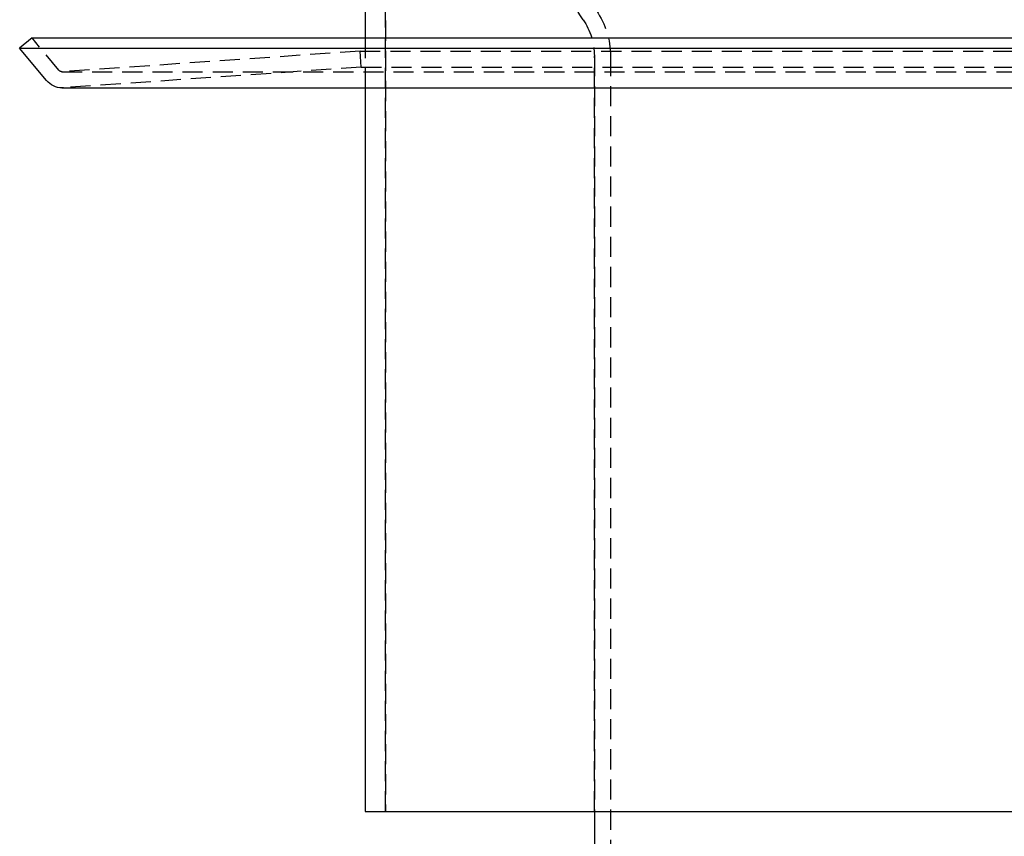
# Model space of a CAD drawing. Extents: x 493 to 738, y -185 to 420.
# Drawn here: x 493 to 615, y 247 to 348 of the extents above; entities that cross this region are included whole.
import ezdxf

# ---------------------------------------------------------------- set-up
doc = ezdxf.new("R2010")
doc.units = 0
doc.header["$LTSCALE"] = 10
doc.linetypes.add('VERDECKT', pattern=[0.375, 0.25, -0.125])
doc.layers.get('0').update_dxf_attribs({"linetype": 'CONTINUOUS'})
doc.layers.add('STEMPEL', color=3, linetype='CONTINUOUS')

# ---------------------------------------------------------------- blocks, each defined once
blk = doc.blocks.new('A$CF2983F1F')
at = {"linetype": 'CONTINUOUS', "extrusion": (0, 1, -2e-16)}
for p, q in [((133.08, 230.86), (133.08, 176.2)), ((91.62, 176.2), (90.08, 174.92)), ((91.62, 176.2), (333.55, 176.2)), ((90.08, 174.92), (335.08, 174.92)), ((93.43, 170.9), (90.08, 174.92)), ((95.35, 170), (329.81, 170)), ((133.08, 170), (133.08, 80)), ((133.08, 80), (292.08, 80)), ((161.58, 80), (161.58, -51.56))]:
    blk.add_line(p, q, dxfattribs=at)
at = {"color": 1, "linetype": 'VERDECKT', "extrusion": (0, 1, -2e-16)}
for p, q in [((135.58, 80), (135.58, 230.86)), ((135.58, 230.86), (135.58, 80)), ((94.97, 172.18), (91.62, 176.2)), ((133.08, 176.2), (133.08, 170)), ((132.45, 174.56), (95.39, 172)), ((132.45, 174.56), (292.72, 174.56)), ((132.58, 172.57), (132.45, 174.56)), ((161.58, 80), (161.58, 173.97)), ((161.58, 173.97), (161.58, 80)), ((163.58, 173.97), (163.58, -51.56)), ((95.35, 172), (329.81, 172)), ((132.58, 172.57), (95.53, 170.01)), ((132.58, 172.57), (292.58, 172.57))]:
    blk.add_line(p, q, dxfattribs=at)
at = {"color": 1, "linetype": 'VERDECKT', "extrusion": (0, -2e-16, -1)}
for centre, radius, start, end in [((-172.58, 186.93), 15, 325.6988, 0), ((-153.58, 173.97), 10, 145.6988, 180), ((-153.58, 173.97), 8, 145.6988, 180), ((-153.58, 173.97), 8, 145.6988, 180), ((-95.35, 172.5), 0.5, 270, 320.1805), ((-95.35, 172.5), 0.5, 266.0494, 270), ((-95.35, 172.5), 2.5, 266.0494, 270)]:
    blk.add_arc(centre, radius, start, end, dxfattribs=at)
at = {"linetype": 'CONTINUOUS', "extrusion": (0, -2e-16, -1)}
blk.add_arc((-95.35, 172.5), 2.5, 270, 320.1805, dxfattribs=at)

msp = doc.modelspace()

# ---------------------------------------------------------------- block references
at = {"layer": 'STEMPEL'}
msp.add_blockref('A$CF2983F1F', (402.91, 169.67, -35.85), dxfattribs=at)

doc.saveas('drawing.dxf')
